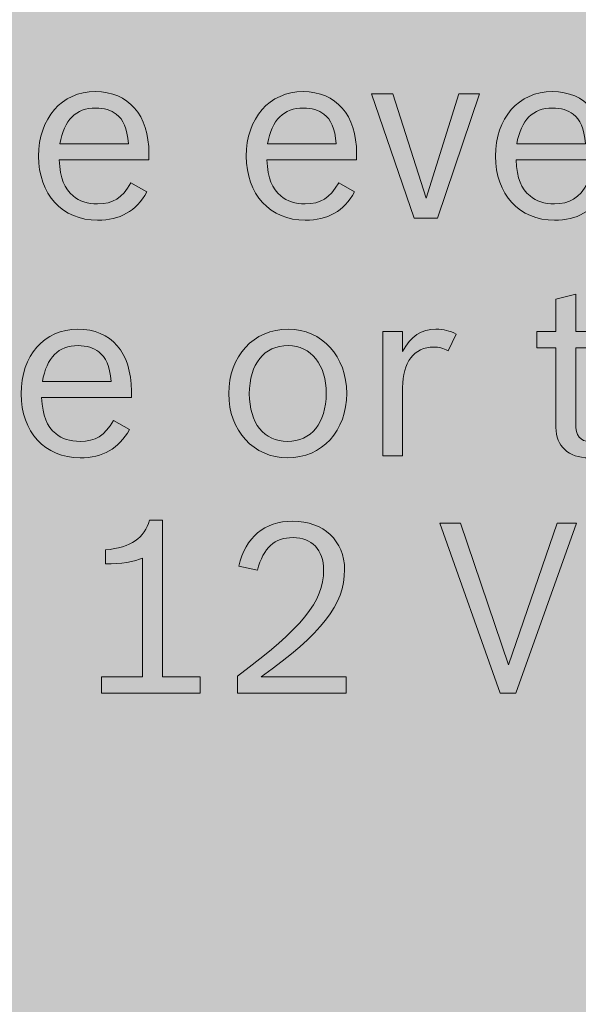
# Model space of a CAD drawing. Units: inches. Extents: x -2.8 to 7.8, y -2 to 7.
# Drawn here: x 3.8 to 4.1, y 2.9 to 3.5 of the extents above; entities that cross this region are included whole.
import ezdxf

# ---------------------------------------------------------------- set-up
doc = ezdxf.new("R2010")
doc.units = ezdxf.units.IN
doc.header["$MEASUREMENT"] = 0
doc.layers.add('Layer 1', color=7, linetype='Continuous')

# ---------------------------------------------------------------- blocks, each defined once
blk = doc.blocks.new('block 1922')
at = {"layer": 'Layer 1', "true_color": 0xffffff}
h = blk.add_hatch(color=7, dxfattribs=at)
h.dxf.hatch_style = 2
edge = h.paths.add_edge_path()
edge.add_spline(control_points=[(3.83226, 3.38614), (3.82634, 3.37574), (3.81782, 3.37087), (3.80556, 3.37087), (3.78658, 3.37087), (3.77367, 3.38486), (3.77367, 3.40541), (3.77367, 3.42609), (3.78619, 3.44034), (3.80439, 3.44034), (3.82234, 3.44034), (3.83331, 3.42776), (3.83331, 3.40695), (3.83331, 3.40695), (3.83331, 3.40349), (3.83331, 3.40349), (3.83331, 3.40349), (3.78478, 3.40349), (3.78478, 3.40349), (3.78542, 3.39321), (3.78749, 3.38794), (3.79239, 3.38396), (3.79575, 3.38114), (3.80013, 3.37972), (3.80556, 3.37972), (3.81394, 3.37972), (3.81871, 3.38268), (3.82362, 3.39103), (3.82362, 3.39103), (3.83226, 3.38614), (3.83226, 3.38614)], knot_values=[0, 0, 0, 0, 1, 1, 1, 2, 2, 2, 3, 3, 3, 4, 4, 4, 5, 5, 5, 6, 6, 6, 7, 7, 7, 8, 8, 8, 9, 9, 9, 10, 10, 10, 10], degree=3, periodic=1)
edge = h.paths.add_edge_path()
edge.add_spline(control_points=[(3.82234, 3.41208), (3.82143, 3.42082), (3.81962, 3.42506), (3.81562, 3.42814), (3.81291, 3.43033), (3.80904, 3.43148), (3.80453, 3.43148), (3.79381, 3.43148), (3.78761, 3.42519), (3.78516, 3.41208), (3.78516, 3.41208), (3.82234, 3.41208), (3.82234, 3.41208)], knot_values=[0, 0, 0, 0, 1, 1, 1, 2, 2, 2, 3, 3, 3, 4, 4, 4, 4], degree=3, periodic=1)
h = blk.add_hatch(color=7, dxfattribs=at)
h.dxf.hatch_style = 2
edge = h.paths.add_edge_path()
edge.add_spline(control_points=[(3.94453, 3.38614), (3.9386, 3.37574), (3.93008, 3.37087), (3.91782, 3.37087), (3.89885, 3.37087), (3.88593, 3.38486), (3.88593, 3.40541), (3.88593, 3.42609), (3.89845, 3.44034), (3.91666, 3.44034), (3.9346, 3.44034), (3.94557, 3.42776), (3.94557, 3.40695), (3.94557, 3.40695), (3.94557, 3.40349), (3.94557, 3.40349), (3.94557, 3.40349), (3.89704, 3.40349), (3.89704, 3.40349), (3.89768, 3.39321), (3.89976, 3.38794), (3.90465, 3.38396), (3.90802, 3.38114), (3.9124, 3.37972), (3.91782, 3.37972), (3.9262, 3.37972), (3.93098, 3.38268), (3.93589, 3.39103), (3.93589, 3.39103), (3.94453, 3.38614), (3.94453, 3.38614)], knot_values=[0, 0, 0, 0, 1, 1, 1, 2, 2, 2, 3, 3, 3, 4, 4, 4, 5, 5, 5, 6, 6, 6, 7, 7, 7, 8, 8, 8, 9, 9, 9, 10, 10, 10, 10], degree=3, periodic=1)
edge = h.paths.add_edge_path()
edge.add_spline(control_points=[(3.9346, 3.41208), (3.93369, 3.42082), (3.93189, 3.42506), (3.92789, 3.42814), (3.92517, 3.43033), (3.92131, 3.43148), (3.91679, 3.43148), (3.90608, 3.43148), (3.89988, 3.42519), (3.89742, 3.41208), (3.89742, 3.41208), (3.9346, 3.41208), (3.9346, 3.41208)], knot_values=[0, 0, 0, 0, 1, 1, 1, 2, 2, 2, 3, 3, 3, 4, 4, 4, 4], degree=3, periodic=1)
h = blk.add_hatch(color=7, dxfattribs=at)
h.dxf.hatch_style = 2
h.paths.add_polyline_path([(3.95355, 3.43918), (3.96517, 3.43918), (3.98324, 3.38281), (4.00092, 3.43918), (4.01202, 3.43918), (3.9893, 3.37202), (3.97666, 3.37202)])
h = blk.add_hatch(color=7, dxfattribs=at)
h.dxf.hatch_style = 2
edge = h.paths.add_edge_path()
edge.add_spline(control_points=[(4.07924, 3.38614), (4.07331, 3.37574), (4.06479, 3.37087), (4.05253, 3.37087), (4.03356, 3.37087), (4.02065, 3.38486), (4.02065, 3.40541), (4.02065, 3.42609), (4.03317, 3.44034), (4.05137, 3.44034), (4.06931, 3.44034), (4.08028, 3.42776), (4.08028, 3.40695), (4.08028, 3.40695), (4.08028, 3.40349), (4.08028, 3.40349), (4.08028, 3.40349), (4.03175, 3.40349), (4.03175, 3.40349), (4.03239, 3.39321), (4.03447, 3.38794), (4.03936, 3.38396), (4.04273, 3.38114), (4.04711, 3.37972), (4.05253, 3.37972), (4.06092, 3.37972), (4.06569, 3.38268), (4.0706, 3.39103), (4.0706, 3.39103), (4.07924, 3.38614), (4.07924, 3.38614)], knot_values=[0, 0, 0, 0, 1, 1, 1, 2, 2, 2, 3, 3, 3, 4, 4, 4, 5, 5, 5, 6, 6, 6, 7, 7, 7, 8, 8, 8, 9, 9, 9, 10, 10, 10, 10], degree=3, periodic=1)
edge = h.paths.add_edge_path()
edge.add_spline(control_points=[(4.06931, 3.41208), (4.0684, 3.42082), (4.0666, 3.42506), (4.0626, 3.42814), (4.05988, 3.43033), (4.05602, 3.43148), (4.0515, 3.43148), (4.04079, 3.43148), (4.03459, 3.42519), (4.03213, 3.41208), (4.03213, 3.41208), (4.06931, 3.41208), (4.06931, 3.41208)], knot_values=[0, 0, 0, 0, 1, 1, 1, 2, 2, 2, 3, 3, 3, 4, 4, 4, 4], degree=3, periodic=1)
h = blk.add_hatch(color=7, dxfattribs=at)
h.dxf.hatch_style = 2
edge = h.paths.add_edge_path()
edge.add_spline(control_points=[(4.04296, 3.31081), (4.04296, 3.31081), (4.05328, 3.31081), (4.05328, 3.31081), (4.05328, 3.31081), (4.05328, 3.32828), (4.05328, 3.32828), (4.05328, 3.32828), (4.06399, 3.33085), (4.06399, 3.33085), (4.06399, 3.33085), (4.06399, 3.31081), (4.06399, 3.31081), (4.06399, 3.31081), (4.08103, 3.31081), (4.08103, 3.31081), (4.08103, 3.31081), (4.08103, 3.30195), (4.08103, 3.30195), (4.08103, 3.30195), (4.06399, 3.30195), (4.06399, 3.30195), (4.06399, 3.30195), (4.06399, 3.26098), (4.06399, 3.26098), (4.06399, 3.25443), (4.06644, 3.25134), (4.07174, 3.25134), (4.07521, 3.25134), (4.0778, 3.25225), (4.08089, 3.25456), (4.08089, 3.25456), (4.08503, 3.24724), (4.08503, 3.24724), (4.08051, 3.24377), (4.07664, 3.24249), (4.07109, 3.24249), (4.06012, 3.24249), (4.05328, 3.24878), (4.05328, 3.25893), (4.05328, 3.25893), (4.05328, 3.30195), (4.05328, 3.30195), (4.05328, 3.30195), (4.04296, 3.30195), (4.04296, 3.30195), (4.04296, 3.30195), (4.04296, 3.31081), (4.04296, 3.31081)], knot_values=[0, 0, 0, 0, 1, 1, 1, 2, 2, 2, 3, 3, 3, 4, 4, 4, 5, 5, 5, 6, 6, 6, 7, 7, 7, 8, 8, 8, 9, 9, 9, 10, 10, 10, 11, 11, 11, 12, 12, 12, 13, 13, 13, 14, 14, 14, 15, 15, 15, 16, 16, 16, 16], degree=3, periodic=1)
h = blk.add_hatch(color=7, dxfattribs=at)
h.dxf.hatch_style = 2
edge = h.paths.add_edge_path()
edge.add_spline(control_points=[(3.82281, 3.25777), (3.81688, 3.24736), (3.80837, 3.24249), (3.7961, 3.24249), (3.77713, 3.24249), (3.76422, 3.25649), (3.76422, 3.27703), (3.76422, 3.29771), (3.77674, 3.31197), (3.79494, 3.31197), (3.81288, 3.31197), (3.82386, 3.29938), (3.82386, 3.27857), (3.82386, 3.27857), (3.82386, 3.27511), (3.82386, 3.27511), (3.82386, 3.27511), (3.77533, 3.27511), (3.77533, 3.27511), (3.77596, 3.26483), (3.77804, 3.25956), (3.78293, 3.25558), (3.7863, 3.25276), (3.79068, 3.25134), (3.7961, 3.25134), (3.80449, 3.25134), (3.80926, 3.2543), (3.81417, 3.26265), (3.81417, 3.26265), (3.82281, 3.25777), (3.82281, 3.25777)], knot_values=[0, 0, 0, 0, 1, 1, 1, 2, 2, 2, 3, 3, 3, 4, 4, 4, 5, 5, 5, 6, 6, 6, 7, 7, 7, 8, 8, 8, 9, 9, 9, 10, 10, 10, 10], degree=3, periodic=1)
edge = h.paths.add_edge_path()
edge.add_spline(control_points=[(3.81288, 3.28371), (3.81197, 3.29244), (3.81017, 3.29668), (3.80617, 3.29977), (3.80346, 3.30195), (3.79959, 3.3031), (3.79507, 3.3031), (3.78436, 3.3031), (3.77816, 3.29681), (3.77571, 3.28371), (3.77571, 3.28371), (3.81288, 3.28371), (3.81288, 3.28371)], knot_values=[0, 0, 0, 0, 1, 1, 1, 2, 2, 2, 3, 3, 3, 4, 4, 4, 4], degree=3, periodic=1)
h = blk.add_hatch(color=7, dxfattribs=at)
h.dxf.hatch_style = 2
edge = h.paths.add_edge_path()
edge.add_spline(control_points=[(3.94024, 3.27729), (3.94024, 3.257), (3.92695, 3.24249), (3.90823, 3.24249), (3.88991, 3.24249), (3.87648, 3.25712), (3.87648, 3.27716), (3.87648, 3.29745), (3.88977, 3.31197), (3.90863, 3.31197), (3.92695, 3.31197), (3.94024, 3.29732), (3.94024, 3.27729)], knot_values=[0, 0, 0, 0, 1, 1, 1, 2, 2, 2, 3, 3, 3, 4, 4, 4, 4], degree=3, periodic=1)
edge = h.paths.add_edge_path()
edge.add_spline(control_points=[(3.88759, 3.27703), (3.88759, 3.26123), (3.89559, 3.25134), (3.90823, 3.25134), (3.92101, 3.25134), (3.92915, 3.26136), (3.92915, 3.27716), (3.92915, 3.29283), (3.92101, 3.3031), (3.90863, 3.3031), (3.89559, 3.3031), (3.88759, 3.29334), (3.88759, 3.27703)], knot_values=[0, 0, 0, 0, 1, 1, 1, 2, 2, 2, 3, 3, 3, 4, 4, 4, 4], degree=3, periodic=1)
h = blk.add_hatch(color=7, dxfattribs=at)
h.dxf.hatch_style = 2
edge = h.paths.add_edge_path()
edge.add_spline(control_points=[(3.95972, 3.31081), (3.95972, 3.31081), (3.97042, 3.31081), (3.97042, 3.31081), (3.97042, 3.31081), (3.97042, 3.30002), (3.97042, 3.30002), (3.97482, 3.30811), (3.98062, 3.31197), (3.98849, 3.31197), (3.99262, 3.31197), (3.99585, 3.31119), (3.99946, 3.30927), (3.99946, 3.30927), (3.99508, 3.30027), (3.99508, 3.30027), (3.99211, 3.30182), (3.9903, 3.30233), (3.9872, 3.30233), (3.97676, 3.30233), (3.97042, 3.29399), (3.97042, 3.2805), (3.97042, 3.2805), (3.97042, 3.24364), (3.97042, 3.24364), (3.97042, 3.24364), (3.95972, 3.24364), (3.95972, 3.24364), (3.95972, 3.24364), (3.95972, 3.31081), (3.95972, 3.31081)], knot_values=[0, 0, 0, 0, 1, 1, 1, 2, 2, 2, 3, 3, 3, 4, 4, 4, 5, 5, 5, 6, 6, 6, 7, 7, 7, 8, 8, 8, 9, 9, 9, 10, 10, 10, 10], degree=3, periodic=1)
h = blk.add_hatch(color=7, dxfattribs=at)
h.dxf.hatch_style = 2
edge = h.paths.add_edge_path()
edge.add_spline(control_points=[(3.80773, 3.12413), (3.80773, 3.12413), (3.82992, 3.12413), (3.82992, 3.12413), (3.82992, 3.12413), (3.82992, 3.18834), (3.82992, 3.18834), (3.82592, 3.18641), (3.81779, 3.18513), (3.80991, 3.18513), (3.80991, 3.18513), (3.80991, 3.1927), (3.80991, 3.1927), (3.8236, 3.19412), (3.83095, 3.19925), (3.83366, 3.20876), (3.83366, 3.20876), (3.84063, 3.20876), (3.84063, 3.20876), (3.84063, 3.20876), (3.84063, 3.12413), (3.84063, 3.12413), (3.84063, 3.12413), (3.86102, 3.12413), (3.86102, 3.12413), (3.86102, 3.12413), (3.86102, 3.11526), (3.86102, 3.11526), (3.86102, 3.11526), (3.80773, 3.11526), (3.80773, 3.11526), (3.80773, 3.11526), (3.80773, 3.12413), (3.80773, 3.12413)], knot_values=[0, 0, 0, 0, 1, 1, 1, 2, 2, 2, 3, 3, 3, 4, 4, 4, 5, 5, 5, 6, 6, 6, 7, 7, 7, 8, 8, 8, 9, 9, 9, 10, 10, 10, 11, 11, 11, 11], degree=3, periodic=1)
h = blk.add_hatch(color=7, dxfattribs=at)
h.dxf.hatch_style = 2
edge = h.paths.add_edge_path()
edge.add_spline(control_points=[(3.88127, 3.12451), (3.91625, 3.15071), (3.92774, 3.16484), (3.92774, 3.18179), (3.92774, 3.1927), (3.9214, 3.19938), (3.91122, 3.19938), (3.90114, 3.19938), (3.89533, 3.19399), (3.89198, 3.18179), (3.89198, 3.18179), (3.88192, 3.18398), (3.88192, 3.18398), (3.88553, 3.19977), (3.89573, 3.20825), (3.91108, 3.20825), (3.92774, 3.20825), (3.93909, 3.19759), (3.93909, 3.18205), (3.93909, 3.16317), (3.92683, 3.1475), (3.89392, 3.12413), (3.89392, 3.12413), (3.94, 3.12413), (3.94, 3.12413), (3.94, 3.12413), (3.94, 3.11526), (3.94, 3.11526), (3.94, 3.11526), (3.88127, 3.11526), (3.88127, 3.11526), (3.88127, 3.11526), (3.88127, 3.12451), (3.88127, 3.12451)], knot_values=[0, 0, 0, 0, 1, 1, 1, 2, 2, 2, 3, 3, 3, 4, 4, 4, 5, 5, 5, 6, 6, 6, 7, 7, 7, 8, 8, 8, 9, 9, 9, 10, 10, 10, 11, 11, 11, 11], degree=3, periodic=1)
h = blk.add_hatch(color=7, dxfattribs=at)
h.dxf.hatch_style = 2
h.paths.add_polyline_path([(3.99056, 3.20709), (4.00166, 3.20709), (4.02774, 3.13067), (4.05407, 3.20709), (4.06452, 3.20709), (4.03161, 3.11526), (4.02309, 3.11526)])
at = {"layer": 'Layer 1', "lineweight": 0}
for points in [[(3.95355, 3.43918), (3.96517, 3.43918), (3.98324, 3.38281), (4.00092, 3.43918), (4.01202, 3.43918), (3.9893, 3.37202), (3.97666, 3.37202), (3.95355, 3.43918)], [(3.99056, 3.20709), (4.00166, 3.20709), (4.02774, 3.13067), (4.05407, 3.20709), (4.06452, 3.20709), (4.03161, 3.11526), (4.02309, 3.11526), (3.99056, 3.20709)]]:
    blk.add_lwpolyline(points, dxfattribs=at)
for points, knots in [([(3.83226, 3.38614), (3.82634, 3.37574), (3.81782, 3.37087), (3.80556, 3.37087), (3.78658, 3.37087), (3.77367, 3.38486), (3.77367, 3.40541), (3.77367, 3.42609), (3.78619, 3.44034), (3.80439, 3.44034), (3.82234, 3.44034), (3.83331, 3.42776), (3.83331, 3.40695), (3.83331, 3.40695), (3.83331, 3.40349), (3.83331, 3.40349), (3.83331, 3.40349), (3.78478, 3.40349), (3.78478, 3.40349), (3.78542, 3.39321), (3.78749, 3.38794), (3.79239, 3.38396), (3.79575, 3.38114), (3.80013, 3.37972), (3.80556, 3.37972), (3.81394, 3.37972), (3.81871, 3.38268), (3.82362, 3.39103), (3.82362, 3.39103), (3.83226, 3.38614), (3.83226, 3.38614)], [0, 0, 0, 0, 1, 1, 1, 2, 2, 2, 3, 3, 3, 4, 4, 4, 5, 5, 5, 6, 6, 6, 7, 7, 7, 8, 8, 8, 9, 9, 9, 10, 10, 10, 10]), ([(3.94453, 3.38614), (3.9386, 3.37574), (3.93008, 3.37087), (3.91782, 3.37087), (3.89885, 3.37087), (3.88593, 3.38486), (3.88593, 3.40541), (3.88593, 3.42609), (3.89845, 3.44034), (3.91666, 3.44034), (3.9346, 3.44034), (3.94557, 3.42776), (3.94557, 3.40695), (3.94557, 3.40695), (3.94557, 3.40349), (3.94557, 3.40349), (3.94557, 3.40349), (3.89704, 3.40349), (3.89704, 3.40349), (3.89768, 3.39321), (3.89976, 3.38794), (3.90465, 3.38396), (3.90802, 3.38114), (3.9124, 3.37972), (3.91782, 3.37972), (3.9262, 3.37972), (3.93098, 3.38268), (3.93589, 3.39103), (3.93589, 3.39103), (3.94453, 3.38614), (3.94453, 3.38614)], [0, 0, 0, 0, 1, 1, 1, 2, 2, 2, 3, 3, 3, 4, 4, 4, 5, 5, 5, 6, 6, 6, 7, 7, 7, 8, 8, 8, 9, 9, 9, 10, 10, 10, 10]), ([(4.07924, 3.38614), (4.07331, 3.37574), (4.06479, 3.37087), (4.05253, 3.37087), (4.03356, 3.37087), (4.02065, 3.38486), (4.02065, 3.40541), (4.02065, 3.42609), (4.03317, 3.44034), (4.05137, 3.44034), (4.06931, 3.44034), (4.08028, 3.42776), (4.08028, 3.40695), (4.08028, 3.40695), (4.08028, 3.40349), (4.08028, 3.40349), (4.08028, 3.40349), (4.03175, 3.40349), (4.03175, 3.40349), (4.03239, 3.39321), (4.03447, 3.38794), (4.03936, 3.38396), (4.04273, 3.38114), (4.04711, 3.37972), (4.05253, 3.37972), (4.06092, 3.37972), (4.06569, 3.38268), (4.0706, 3.39103), (4.0706, 3.39103), (4.07924, 3.38614), (4.07924, 3.38614)], [0, 0, 0, 0, 1, 1, 1, 2, 2, 2, 3, 3, 3, 4, 4, 4, 5, 5, 5, 6, 6, 6, 7, 7, 7, 8, 8, 8, 9, 9, 9, 10, 10, 10, 10]), ([(3.82234, 3.41208), (3.82143, 3.42082), (3.81962, 3.42506), (3.81562, 3.42814), (3.81291, 3.43033), (3.80904, 3.43148), (3.80453, 3.43148), (3.79381, 3.43148), (3.78761, 3.42519), (3.78516, 3.41208), (3.78516, 3.41208), (3.82234, 3.41208), (3.82234, 3.41208)], [0, 0, 0, 0, 1, 1, 1, 2, 2, 2, 3, 3, 3, 4, 4, 4, 4]), ([(3.9346, 3.41208), (3.93369, 3.42082), (3.93189, 3.42506), (3.92789, 3.42814), (3.92517, 3.43033), (3.92131, 3.43148), (3.91679, 3.43148), (3.90608, 3.43148), (3.89988, 3.42519), (3.89742, 3.41208), (3.89742, 3.41208), (3.9346, 3.41208), (3.9346, 3.41208)], [0, 0, 0, 0, 1, 1, 1, 2, 2, 2, 3, 3, 3, 4, 4, 4, 4]), ([(4.06931, 3.41208), (4.0684, 3.42082), (4.0666, 3.42506), (4.0626, 3.42814), (4.05988, 3.43033), (4.05602, 3.43148), (4.0515, 3.43148), (4.04079, 3.43148), (4.03459, 3.42519), (4.03213, 3.41208), (4.03213, 3.41208), (4.06931, 3.41208), (4.06931, 3.41208)], [0, 0, 0, 0, 1, 1, 1, 2, 2, 2, 3, 3, 3, 4, 4, 4, 4]), ([(4.04296, 3.31081), (4.04296, 3.31081), (4.05328, 3.31081), (4.05328, 3.31081), (4.05328, 3.31081), (4.05328, 3.32828), (4.05328, 3.32828), (4.05328, 3.32828), (4.06399, 3.33085), (4.06399, 3.33085), (4.06399, 3.33085), (4.06399, 3.31081), (4.06399, 3.31081), (4.06399, 3.31081), (4.08103, 3.31081), (4.08103, 3.31081), (4.08103, 3.31081), (4.08103, 3.30195), (4.08103, 3.30195), (4.08103, 3.30195), (4.06399, 3.30195), (4.06399, 3.30195), (4.06399, 3.30195), (4.06399, 3.26098), (4.06399, 3.26098), (4.06399, 3.25443), (4.06644, 3.25134), (4.07174, 3.25134), (4.07521, 3.25134), (4.0778, 3.25225), (4.08089, 3.25456), (4.08089, 3.25456), (4.08503, 3.24724), (4.08503, 3.24724), (4.08051, 3.24377), (4.07664, 3.24249), (4.07109, 3.24249), (4.06012, 3.24249), (4.05328, 3.24878), (4.05328, 3.25893), (4.05328, 3.25893), (4.05328, 3.30195), (4.05328, 3.30195), (4.05328, 3.30195), (4.04296, 3.30195), (4.04296, 3.30195), (4.04296, 3.30195), (4.04296, 3.31081), (4.04296, 3.31081)], [0, 0, 0, 0, 1, 1, 1, 2, 2, 2, 3, 3, 3, 4, 4, 4, 5, 5, 5, 6, 6, 6, 7, 7, 7, 8, 8, 8, 9, 9, 9, 10, 10, 10, 11, 11, 11, 12, 12, 12, 13, 13, 13, 14, 14, 14, 15, 15, 15, 16, 16, 16, 16]), ([(3.82281, 3.25777), (3.81688, 3.24736), (3.80837, 3.24249), (3.7961, 3.24249), (3.77713, 3.24249), (3.76422, 3.25649), (3.76422, 3.27703), (3.76422, 3.29771), (3.77674, 3.31197), (3.79494, 3.31197), (3.81288, 3.31197), (3.82386, 3.29938), (3.82386, 3.27857), (3.82386, 3.27857), (3.82386, 3.27511), (3.82386, 3.27511), (3.82386, 3.27511), (3.77533, 3.27511), (3.77533, 3.27511), (3.77596, 3.26483), (3.77804, 3.25956), (3.78293, 3.25558), (3.7863, 3.25276), (3.79068, 3.25134), (3.7961, 3.25134), (3.80449, 3.25134), (3.80926, 3.2543), (3.81417, 3.26265), (3.81417, 3.26265), (3.82281, 3.25777), (3.82281, 3.25777)], [0, 0, 0, 0, 1, 1, 1, 2, 2, 2, 3, 3, 3, 4, 4, 4, 5, 5, 5, 6, 6, 6, 7, 7, 7, 8, 8, 8, 9, 9, 9, 10, 10, 10, 10]), ([(3.94024, 3.27729), (3.94024, 3.257), (3.92695, 3.24249), (3.90823, 3.24249), (3.88991, 3.24249), (3.87648, 3.25712), (3.87648, 3.27716), (3.87648, 3.29745), (3.88977, 3.31197), (3.90863, 3.31197), (3.92695, 3.31197), (3.94024, 3.29732), (3.94024, 3.27729)], [0, 0, 0, 0, 1, 1, 1, 2, 2, 2, 3, 3, 3, 4, 4, 4, 4]), ([(3.95972, 3.31081), (3.95972, 3.31081), (3.97042, 3.31081), (3.97042, 3.31081), (3.97042, 3.31081), (3.97042, 3.30002), (3.97042, 3.30002), (3.97482, 3.30811), (3.98062, 3.31197), (3.98849, 3.31197), (3.99262, 3.31197), (3.99585, 3.31119), (3.99946, 3.30927), (3.99946, 3.30927), (3.99508, 3.30027), (3.99508, 3.30027), (3.99211, 3.30182), (3.9903, 3.30233), (3.9872, 3.30233), (3.97676, 3.30233), (3.97042, 3.29399), (3.97042, 3.2805), (3.97042, 3.2805), (3.97042, 3.24364), (3.97042, 3.24364), (3.97042, 3.24364), (3.95972, 3.24364), (3.95972, 3.24364), (3.95972, 3.24364), (3.95972, 3.31081), (3.95972, 3.31081)], [0, 0, 0, 0, 1, 1, 1, 2, 2, 2, 3, 3, 3, 4, 4, 4, 5, 5, 5, 6, 6, 6, 7, 7, 7, 8, 8, 8, 9, 9, 9, 10, 10, 10, 10]), ([(3.81288, 3.28371), (3.81197, 3.29244), (3.81017, 3.29668), (3.80617, 3.29977), (3.80346, 3.30195), (3.79959, 3.3031), (3.79507, 3.3031), (3.78436, 3.3031), (3.77816, 3.29681), (3.77571, 3.28371), (3.77571, 3.28371), (3.81288, 3.28371), (3.81288, 3.28371)], [0, 0, 0, 0, 1, 1, 1, 2, 2, 2, 3, 3, 3, 4, 4, 4, 4]), ([(3.88759, 3.27703), (3.88759, 3.26123), (3.89559, 3.25134), (3.90823, 3.25134), (3.92101, 3.25134), (3.92915, 3.26136), (3.92915, 3.27716), (3.92915, 3.29283), (3.92101, 3.3031), (3.90863, 3.3031), (3.89559, 3.3031), (3.88759, 3.29334), (3.88759, 3.27703)], [0, 0, 0, 0, 1, 1, 1, 2, 2, 2, 3, 3, 3, 4, 4, 4, 4]), ([(3.80773, 3.12413), (3.80773, 3.12413), (3.82992, 3.12413), (3.82992, 3.12413), (3.82992, 3.12413), (3.82992, 3.18834), (3.82992, 3.18834), (3.82592, 3.18641), (3.81779, 3.18513), (3.80991, 3.18513), (3.80991, 3.18513), (3.80991, 3.1927), (3.80991, 3.1927), (3.8236, 3.19412), (3.83095, 3.19925), (3.83366, 3.20876), (3.83366, 3.20876), (3.84063, 3.20876), (3.84063, 3.20876), (3.84063, 3.20876), (3.84063, 3.12413), (3.84063, 3.12413), (3.84063, 3.12413), (3.86102, 3.12413), (3.86102, 3.12413), (3.86102, 3.12413), (3.86102, 3.11526), (3.86102, 3.11526), (3.86102, 3.11526), (3.80773, 3.11526), (3.80773, 3.11526), (3.80773, 3.11526), (3.80773, 3.12413), (3.80773, 3.12413)], [0, 0, 0, 0, 1, 1, 1, 2, 2, 2, 3, 3, 3, 4, 4, 4, 5, 5, 5, 6, 6, 6, 7, 7, 7, 8, 8, 8, 9, 9, 9, 10, 10, 10, 11, 11, 11, 11]), ([(3.88127, 3.12451), (3.91625, 3.15071), (3.92774, 3.16484), (3.92774, 3.18179), (3.92774, 3.1927), (3.9214, 3.19938), (3.91122, 3.19938), (3.90114, 3.19938), (3.89533, 3.19399), (3.89198, 3.18179), (3.89198, 3.18179), (3.88192, 3.18398), (3.88192, 3.18398), (3.88553, 3.19977), (3.89573, 3.20825), (3.91108, 3.20825), (3.92774, 3.20825), (3.93909, 3.19759), (3.93909, 3.18205), (3.93909, 3.16317), (3.92683, 3.1475), (3.89392, 3.12413), (3.89392, 3.12413), (3.94, 3.12413), (3.94, 3.12413), (3.94, 3.12413), (3.94, 3.11526), (3.94, 3.11526), (3.94, 3.11526), (3.88127, 3.11526), (3.88127, 3.11526), (3.88127, 3.11526), (3.88127, 3.12451), (3.88127, 3.12451)], [0, 0, 0, 0, 1, 1, 1, 2, 2, 2, 3, 3, 3, 4, 4, 4, 5, 5, 5, 6, 6, 6, 7, 7, 7, 8, 8, 8, 9, 9, 9, 10, 10, 10, 11, 11, 11, 11])]:
    blk.add_open_spline(points, degree=3, knots=knots, dxfattribs=at)
blk = doc.blocks.new('block 2')
at = {"layer": 'Layer 1', "true_color": 0x000000}
h = blk.add_hatch(color=18, dxfattribs=at)
h.dxf.hatch_style = 2
h.paths.add_polyline_path([(-1.93723, 6.46549), (-1.94466, 6.45651), (-1.95028, 6.44606), (-1.95373, 6.43472), (-1.95486, 6.42316), (-1.95486, -0.14152), (-1.95387, -0.15243), (-1.95064, -0.16355), (-1.94504, -0.17426), (-1.93723, -0.18387), (-1.92761, -0.19162), (-1.91681, -0.19718), (-1.90562, -0.20041), (-1.89467, -0.20139), (6.89232, -0.20139), (6.90328, -0.20041), (6.91451, -0.19718), (6.92527, -0.19162), (6.9349, -0.18387), (6.94273, -0.17426), (6.9483, -0.16355), (6.95153, -0.15243), (6.95255, -0.14152), (6.95255, 6.42316), (6.95139, 6.43472), (6.94796, 6.44606), (6.94231, 6.45651), (6.9349, 6.46549), (6.46848, 6.92922), (6.45946, 6.9366), (6.44899, 6.94221), (6.43756, 6.94562), (6.42591, 6.94675), (-1.42826, 6.94675), (-1.4399, 6.94562), (-1.45131, 6.94221), (-1.46181, 6.9366), (-1.47083, 6.92922)])
at = {"layer": 'Layer 1'}
blk.add_blockref('block 1922', (0, 0), dxfattribs=at)

msp = doc.modelspace()

# ---------------------------------------------------------------- block references
at = {"layer": 'Layer 1'}
msp.add_blockref('block 2', (0, 0), dxfattribs=at)

doc.saveas('drawing.dxf')
